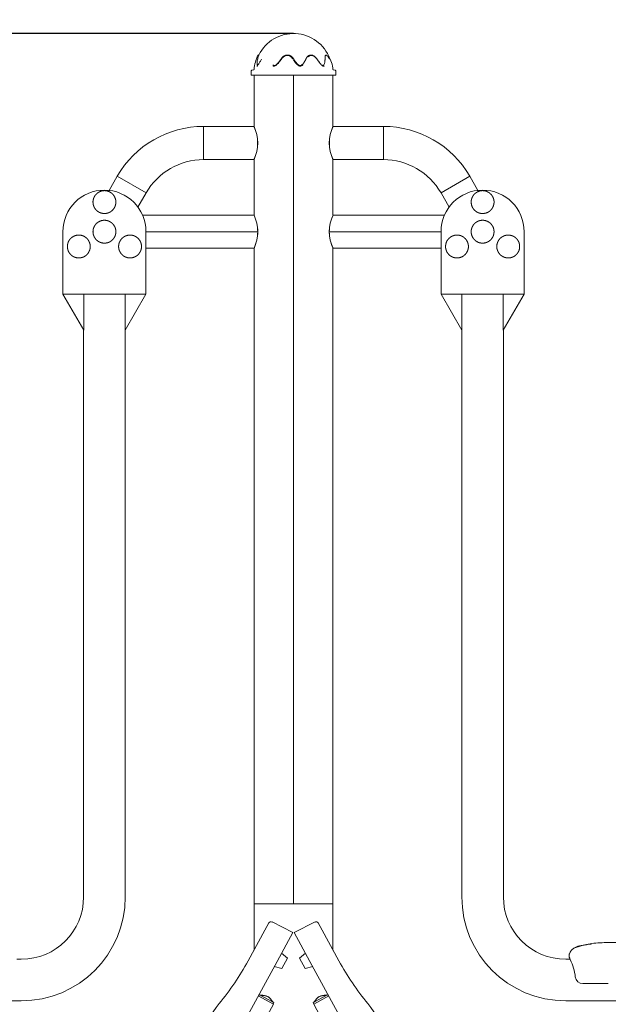
# Model space of a CAD drawing. Units: millimetres. Extents: x 0 to 6126, y -350 to 7176.
# Drawn here: x 1639 to 2488, y 5014 to 6435 of the extents above; entities that cross this region are included whole.
import ezdxf
from ezdxf import colors
from ezdxf.entities.mleader import LeaderData, LeaderLine
from ezdxf.enums import TextEntityAlignment as Align
from ezdxf.math import Vec2, Vec3

# ---------------------------------------------------------------- set-up
doc = ezdxf.new("R2010")
doc.units = ezdxf.units.MM
doc.header["$LTSCALE"] = 25
for name, color, linetype in [('Default', 7, 'Continuous'), ('FS-006-2015-2_AS', 7, 'Continuous'), ('Predeterminado', 7, 'Continuous'), ('TRM_SRF', 7, 'Continuous')]:
    doc.layers.add(name, color=color, linetype=linetype)
doc.styles.add('SEACAD_Arial', font='arial.ttf')
doc.dimstyles.new('UNE', dxfattribs={"dimtxt": 60, "dimasz": 60, "dimexe": 30, "dimexo": 0, "dimgap": 15, "dimtad": 1, "dimdec": 0, "dimtxsty": 'SEACAD_Arial', "dimblk1": '_SE_FILLED', "dimblk2": '_SE_FILLED', "dimsah": 1, "dimcen": 30, "dimadec": 1, "dimazin": 0, "dimtfac": 0.7, "dimtdec": 3, "dimtmove": 0, "dimatfit": 3, "dimfxl": 0, "dimarcsym": 0})

# ---------------------------------------------------------------- blocks, each defined once
blk = doc.blocks.new('SE1')
at = {"layer": 'FS-006-2015-2_AS', "color": 7, "linetype": 'Continuous', "lineweight": 18}
for p, q in [((1976.9, 6355.4), (1976.9, 6281.4)), ((1976.9, 6355.4), (1976.9, 6281.4)), ((2033.9, 5159.4), (2033.9, 6355.4)), ((2033.9, 6355.4), (2033.9, 5159.4)), ((2090.9, 6281.4), (2090.9, 6355.4)), ((2090.9, 6281.4), (2090.9, 6355.4)), ((1976.9, 6281.4), (1904.1, 6281.4)), ((1904.1, 6281.4), (1904.1, 6233.4)), ((1904.1, 6233.4), (1904.1, 6281.4)), ((1904.1, 6281.4), (1976.9, 6281.4)), ((1976.9, 6281.4), (1904.1, 6281.4)), ((2163.7, 6281.4), (2090.9, 6281.4)), ((2090.9, 6281.4), (2163.7, 6281.4)), ((2163.7, 6281.4), (2090.9, 6281.4)), ((2163.7, 6281.4), (2163.7, 6233.4)), ((2163.7, 6233.4), (2163.7, 6281.4)), ((1904.1, 6233.4), (1976.9, 6233.4)), ((1976.9, 6233.4), (1904.1, 6233.4)), ((1904.1, 6233.4), (1976.9, 6233.4)), ((1976.9, 6233.4), (1976.9, 6153.4)), ((1976.9, 6233.4), (1976.9, 6153.4)), ((2090.9, 6153.4), (2090.9, 6233.4)), ((2090.9, 6233.4), (2163.7, 6233.4)), ((2090.9, 6153.4), (2090.9, 6233.4)), ((2163.7, 6233.4), (2090.9, 6233.4)), ((2090.9, 6233.4), (2163.7, 6233.4)), ((1779.4, 6209.4), (1767.6, 6189)), ((1767.6, 6189), (1779.4, 6209.4)), ((1779.4, 6209.4), (1767.6, 6189)), ((1779.4, 6209.4), (1821, 6185.4)), ((1821, 6185.4), (1779.4, 6209.4)), ((2288.4, 6209.4), (2246.9, 6185.4)), ((2246.9, 6185.4), (2288.4, 6209.4)), ((2300.2, 6189), (2288.4, 6209.4)), ((2288.4, 6209.4), (2300.2, 6189)), ((2300.2, 6189), (2288.4, 6209.4)), ((1809.2, 6165), (1821, 6185.4)), ((1821, 6185.4), (1809.2, 6165)), ((1809.2, 6165), (1821, 6185.4)), ((2246.9, 6185.4), (2258.6, 6165)), ((2258.6, 6165), (2246.9, 6185.4)), ((2246.9, 6185.4), (2258.6, 6165)), ((1976.9, 6153.4), (1816, 6153.4)), ((1976.9, 6153.4), (1816, 6153.4)), ((2251.8, 6153.4), (2090.9, 6153.4)), ((2251.8, 6153.4), (2090.9, 6153.4)), ((1700.9, 6039.4), (1700.9, 6129.4)), ((1982.2, 6129.4), (1820.9, 6129.4)), ((1820.9, 6129.4), (1982.2, 6129.4)), ((1820.9, 6129.4), (1820.9, 6039.4)), ((2246.9, 6129.4), (2085.6, 6129.4)), ((2085.6, 6129.4), (2246.9, 6129.4)), ((2246.9, 6039.4), (2246.9, 6129.4)), ((2366.9, 6039.4), (2366.9, 6129.4)), ((1820.9, 6105.4), (1976.9, 6105.4)), ((1820.9, 6105.4), (1976.9, 6105.4)), ((1976.9, 6105.4), (1976.9, 5159.4)), ((1976.9, 6105.4), (1976.9, 5159.4)), ((2090.9, 5159.4), (2090.9, 6105.4)), ((2090.9, 6105.4), (2246.9, 6105.4)), ((2090.9, 5159.4), (2090.9, 6105.4)), ((2090.9, 6105.4), (2246.9, 6105.4)), ((1731.1, 5987.2), (1700.9, 6039.4)), ((1820.9, 6039.4), (1700.9, 6039.4)), ((1731.1, 5987.2), (1731.1, 6039.4)), ((1820.9, 6039.4), (1790.8, 5987.2)), ((1790.8, 6039.4), (1790.8, 5987.2)), ((2366.9, 6039.4), (2246.9, 6039.4)), ((2246.9, 6039.4), (2277.1, 5987.2)), ((2277.1, 5987.2), (2277.1, 6039.4)), ((2336.8, 6039.4), (2336.8, 5987.2)), ((2366.9, 6039.4), (2336.8, 5987.2)), ((1730.9, 5987.4), (1730.9, 5169.4)), ((1790.9, 5169.4), (1790.9, 5987.4)), ((2276.9, 5987.4), (2276.9, 5169.4)), ((2336.9, 5169.4), (2336.9, 5987.4)), ((1976.9, 5159.4), (2090.9, 5159.4)), ((2090.9, 5159.4), (1976.9, 5159.4)), ((2033.9, 5159.4), (1976.9, 5159.4)), ((1976.9, 5159.4), (2033.9, 5159.4)), ((1976.9, 5092.6), (1976.9, 5159.4)), ((1976.9, 5159.4), (2090.9, 5159.4)), ((1976.9, 5159.4), (1976.9, 5092.6)), ((1976.9, 5159.4), (2090.9, 5159.4)), ((1976.9, 5092.6), (1976.9, 5159.4)), ((1976.9, 5159.4), (1976.9, 5092.6)), ((1978.9, 5159.4), (1981.3, 5159.4)), ((2033.9, 5159.4), (1979.9, 5159.4)), ((2033.9, 5159.4), (2090.9, 5159.4)), ((2090.9, 5159.4), (2033.9, 5159.4)), ((2090.9, 5159.4), (2090.9, 5092.6)), ((2090.9, 5092.6), (2090.9, 5159.4)), ((2090.9, 5159.4), (2090.9, 5092.6)), ((2090.9, 5092.6), (2090.9, 5159.4)), ((1640.9, 5079.4), (1634.6, 5079.4)), ((2433.2, 5079.4), (2426.9, 5079.4)), ((1273.6, 5019.4), (1640.9, 5019.4)), ((2004.9, 5014.4), (1982.9, 5026.4)), ((1982.9, 5026.4), (2004.9, 5014.4)), ((2004.9, 5014.4), (1982.9, 5026.4)), ((2063, 5014.4), (2084.9, 5026.4)), ((2084.9, 5026.4), (2063, 5014.4)), ((2063, 5014.4), (2084.9, 5026.4)), ((2426.9, 5019.4), (2794.2, 5019.4)), ((1903.9, 4829.1), (2004.9, 5014.4)), ((2004.9, 5014.4), (1903.9, 4829.1)), ((2164, 4829.1), (2063, 5014.4)), ((2063, 5014.4), (2164, 4829.1))]:
    blk.add_line(p, q, dxfattribs=at)
for centre, radius, start, end in [((1904.1, 6137.4), 144, 90, 150), ((1904.1, 6137.4), 144, 90, 150), ((1904.1, 6137.4), 144, 90, 150), ((1925.3, 6257.4), 56.9, 335.0415, 24.9585), ((1924.8, 6257.4), 57.3, 335.2544, 24.7456), ((1924.8, 6257.4), 57.3, 335.2549, 24.7451), ((2142.5, 6257.4), 56.9, 155.0415, 204.9585), ((2142.9, 6257.4), 57.3, 155.2398, 204.7602), ((2142.9, 6257.4), 57.2, 155.2137, 204.7863), ((2163.7, 6137.4), 144, 30, 90), ((2163.7, 6137.4), 144, 30, 90), ((2163.7, 6137.4), 144, 30, 90), ((1904.1, 6137.4), 96, 90, 150), ((1904.1, 6137.4), 96, 90, 150), ((1904.1, 6137.4), 96, 90, 150), ((2163.7, 6137.4), 96, 30, 90), ((2163.7, 6137.4), 96, 30, 90), ((2163.7, 6137.4), 96, 30, 90), ((1760.9, 6129.4), 60, 0, 180), ((2306.9, 6129.4), 60, 0, 180), ((1925.3, 6129.4), 56.9, 335.0595, 24.9405), ((1920.7, 6128.4), 61.6, 0.9334, 23.9638), ((1920.9, 6128.4), 61.3, 0.8889, 24.0131), ((2142.5, 6129.4), 56.9, 155.0595, 204.9405), ((2146.7, 6128.5), 61.1, 155.9429, 179.1551), ((2147.2, 6128.4), 61.6, 156.0362, 179.0666), ((1920.7, 6130.4), 61.6, 336.0362, 359.0666), ((1920.9, 6130.3), 61.3, 335.9869, 359.1111), ((2146.7, 6130.3), 61.1, 180.8449, 204.0571), ((2147.2, 6130.4), 61.6, 180.9334, 203.9638), ((1640.9, 5169.4), 90, 270, 0), ((1640.9, 5169.4), 150, 270, 0), ((2426.9, 5169.4), 150, 180, 270), ((2426.9, 5169.4), 90, 180, 270)]:
    blk.add_arc(centre, radius, start, end, dxfattribs=at)
at = {"layer": 'TRM_SRF', "color": 7, "linetype": 'Continuous', "lineweight": 18}
for p, q in [((2034.8, 6377.4), (2033.9, 6378.7)), ((1972.9, 6361.5), (1972.9, 6355.4)), ((1972.9, 6355.4), (2094.9, 6355.4)), ((1976.2, 6362.8), (1973.8, 6362.5)), ((2094, 6362.5), (2091.6, 6362.8)), ((2094.9, 6355.4), (2094.9, 6361.5)), ((1977.7, 5094.1), (1998.3, 5131.9)), ((2002.9, 5133.2), (2032.9, 5118.1)), ((2034.9, 5118.1), (2065, 5133.2)), ((2069.5, 5131.9), (2090.1, 5094.1)), ((2010.2, 5076.4), (2032.9, 5118.1)), ((2034.9, 5118.1), (2057.6, 5076.4)), ((1968.4, 5077), (1977.7, 5094.1)), ((2025.1, 5080.8), (2016.7, 5088.3)), ((2051.2, 5088.3), (2042.7, 5080.8)), ((2090.1, 5094.1), (2099.4, 5077)), ((2438.7, 5095.5), (2444.6, 5098.2)), ((1892.9, 4861.3), (2010.2, 5076.4)), ((2017, 5065.9), (2025.1, 5080.8)), ((2042.7, 5080.8), (2050.8, 5065.9)), ((2057.6, 5076.4), (2174.9, 4861.3)), ((2006.1, 5068.9), (2017, 5065.9)), ((2050.8, 5065.9), (2061.7, 5068.9)), ((2451.8, 5044.4), (2461.3, 5044.4)), ((2461.3, 5044.4), (2488.4, 5044.4)), ((1983.4, 5026.1), (1984.5, 5028.3)), ((1984.5, 5028.3), (1987.6, 5026.6)), ((1989.3, 5027.5), (1987.1, 5027.5)), ((2002.5, 5018.5), (1987.6, 5026.6)), ((1987.7, 5026.7), (1987.7, 5026.6)), ((1989.2, 5027.5), (1989.3, 5027.5)), ((2003.6, 5018.5), (2002.4, 5020.3)), ((2002.4, 5020.3), (2002.4, 5020.3)), ((2002.5, 5018.6), (2002.5, 5018.5)), ((2002.5, 5018.5), (2005.6, 5016.8)), ((2004, 5017.9), (2004, 5017.9)), ((2005.6, 5016.8), (2004.4, 5014.6)), ((2062.2, 5016.8), (2065.3, 5018.5)), ((2063.4, 5014.6), (2062.2, 5016.8)), ((2065.5, 5020.3), (2064.3, 5018.5)), ((2080.2, 5026.6), (2065.3, 5018.5)), ((2065.3, 5018.6), (2065.3, 5018.5)), ((2065.4, 5020.3), (2065.5, 5020.3)), ((2080.7, 5027.5), (2078.6, 5027.5)), ((2078.6, 5027.5), (2078.6, 5027.5)), ((2080.1, 5026.7), (2080.2, 5026.6)), ((2080.2, 5026.6), (2083.3, 5028.3)), ((2081.5, 5027.5), (2081.5, 5027.5)), ((2083.3, 5028.3), (2084.5, 5026.1))]:
    blk.add_line(p, q, dxfattribs=at)
for centre, radius, start, end in [((2033.9, 6359.4), 56, 20.5436, 153.491), ((2033.9, 6359.4), 57, 154.4954, 175.6563), ((2060.8, 6358.9), 81.1, 161.7026, 165.8905), ((1983.4, 6383.5), 1, 62.9848, 154.9872), ((2039.7, 6356.4), 51.9, 13.4949, 25.3472), ((2033.9, 6359.4), 57, 4.3437, 9.0397), ((1973.9, 6361.5), 1, 96.9403, 180), ((1976.1, 6363.8), 1, 276.9403, 355.6563), ((2091.7, 6363.8), 1, 184.3437, 263.0597), ((2093.9, 6361.5), 1, 0, 83.0597), ((2001.3, 5130), 3.5, 63.4012, 148.5848), ((2066.5, 5130), 3.5, 31.4152, 116.5988), ((2477, 4992.3), 110, 97.328, 110.3396), ((2484.4, 4941.7), 161.4, 97.0831, 104.3217), ((2489.2, 4885.7), 217.8, 90.2714, 96.5005), ((1629, 5262), 386.5, 320.3485, 331.3962), ((2438.8, 5262), 386.5, 208.6038, 219.6515), ((2437.2, 5084.9), 5.52, 159.8292, 185.7118), ((2369.2, 5046.4), 71.9, 5.8972, 26.8562), ((2451.5, 5055.2), 10.8, 186.018, 272.0959), ((1986.8, 5030.5), 3.01, 241.7576, 275.5498), ((1987.8, 5004.8), 22.7, 66.6596, 91.6618), ((1990.7, 5012.2), 14.7, 65.5154, 101.6182), ((1987.8, 5004.8), 22.7, 66.6596, 74.8631), ((1988.8, 5013.3), 14.7, 21.1843, 57.2871), ((1984.1, 5006.8), 22.7, 31.1407, 56.1429), ((1984.1, 5006.8), 22.7, 48.44, 56.1429), ((2006.2, 5019.9), 3.01, 224.133, 241.0449), ((2061.6, 5019.9), 3.02, 298.6995, 332.296), ((2061.6, 5019.9), 3.01, 298.9551, 332.7473), ((2083.7, 5006.8), 22.7, 123.8571, 148.8593), ((2079, 5013.3), 14.7, 122.7129, 158.8157), ((2083.7, 5006.8), 22.7, 123.8571, 132.0607), ((2080, 5004.8), 22.7, 88.3382, 113.3404), ((2077.2, 5012.2), 14.7, 78.3818, 114.4846), ((2080, 5004.8), 22.7, 105.6376, 113.3404), ((2081, 5030.5), 3.01, 281.3306, 298.2424), ((2043, 4919), 151.1, 140.3633, 162.4392), ((2024.8, 4919), 151.1, 17.5608, 39.6367)]:
    blk.add_arc(centre, radius, start, end, dxfattribs=at)
for points, degree, knots in [([(2033.9, 6378.7), (2033.8, 6378.9), (2033.4, 6379.5), (2032.9, 6380.2), (2032.2, 6381), (2031.6, 6381.7), (2030.9, 6382.3), (2030.1, 6382.8), (2029.3, 6383.3), (2028.5, 6383.7), (2027.6, 6384.1), (2026.6, 6384.3), (2025.5, 6384.4), (2024.3, 6384.4), (2023, 6384.1), (2021.8, 6383.7), (2020.6, 6383.1), (2019.6, 6382.5), (2018.7, 6381.8), (2018, 6381.2), (2017.4, 6380.6), (2016.9, 6380), (2016.5, 6379.5), (2016.2, 6379.1), (2016, 6378.8), (2015.9, 6378.7)], 3, [0, 0, 0, 0, 0.038488, 0.086775, 0.135381, 0.181104, 0.222006, 0.26494, 0.309287, 0.352529, 0.393113, 0.436822, 0.485514, 0.540593, 0.596373, 0.653257, 0.710136, 0.763964, 0.812138, 0.854342, 0.892401, 0.926706, 0.95752, 0.985216, 1, 1, 1, 1]), ([(2016.4, 6378.6), (2016.4, 6378.7), (2016.6, 6378.9), (2016.9, 6379.3), (2017.4, 6379.8), (2017.8, 6380.4), (2018.4, 6381), (2019.1, 6381.6), (2019.9, 6382.2), (2020.8, 6382.8), (2021.9, 6383.3), (2023, 6383.7), (2024.1, 6383.9), (2025.2, 6384), (2026.2, 6383.8), (2027.1, 6383.6), (2027.9, 6383.3), (2028.7, 6383), (2029.4, 6382.5), (2030.1, 6382), (2030.8, 6381.4), (2031.4, 6380.8), (2032, 6380), (2032.6, 6379.3), (2032.9, 6378.8), (2033, 6378.6)], 3, [0, 0, 0, 0, 0.014784, 0.04248, 0.073294, 0.107599, 0.145658, 0.187862, 0.236036, 0.289864, 0.346743, 0.403627, 0.459407, 0.514486, 0.563178, 0.606887, 0.647471, 0.690713, 0.73506, 0.777995, 0.818896, 0.864619, 0.913225, 0.961512, 1, 1, 1, 1]), ([(2067.7, 6378.7), (2067.6, 6378.8), (2067.4, 6379.1), (2067.1, 6379.5), (2066.9, 6379.8), (2066.6, 6380.2), (2066.2, 6380.5), (2065.9, 6380.9), (2065.6, 6381.2), (2065.3, 6381.5), (2064.9, 6381.8), (2064.6, 6382.1), (2064.2, 6382.4), (2063.9, 6382.6), (2063.5, 6382.9), (2063.1, 6383.1), (2062.4, 6383.6), (2061.3, 6384.1), (2059.8, 6384.4), (2058.2, 6384.4), (2056.7, 6384.1), (2055.4, 6383.3), (2054.4, 6382.5), (2053.8, 6381.8), (2053.3, 6381.2), (2052.9, 6380.6), (2052.6, 6380), (2052.2, 6379.4), (2052, 6378.9), (2051.9, 6378.7)], 3, [0, 0, 0, 0, 0.020548, 0.041115, 0.061692, 0.08227, 0.102842, 0.123409, 0.143973, 0.164543, 0.185123, 0.205701, 0.226269, 0.246841, 0.267423, 0.28801, 0.308578, 0.384217, 0.459854, 0.535473, 0.616976, 0.69851, 0.780062, 0.816725, 0.853383, 0.890038, 0.926683, 0.963349, 1, 1, 1, 1]), ([(2055.2, 6381.9), (2055.3, 6382), (2055.7, 6382.3), (2056.3, 6382.9), (2057.2, 6383.4), (2058.1, 6383.7), (2059, 6383.9), (2059.9, 6383.9), (2060.7, 6383.9), (2061.3, 6383.7), (2062, 6383.5), (2062.6, 6383.2), (2063.2, 6382.9), (2063.8, 6382.6), (2064.3, 6382.2), (2064.9, 6381.7), (2065.4, 6381.2), (2066, 6380.6), (2066.7, 6380), (2067.2, 6379.3), (2067.6, 6378.8), (2067.7, 6378.6)], 3, [0.2123757, 0.2123757, 0.2123757, 0.2123757, 0.2398621, 0.294345, 0.3551911, 0.4149087, 0.4679385, 0.5151378, 0.5572802, 0.5950556, 0.6290223, 0.661264, 0.6950881, 0.7293449, 0.7628346, 0.79519, 0.8312511, 0.8721552, 0.9163521, 0.9620562, 1, 1, 1, 1]), ([(2085.7, 6378.7), (2085.6, 6378.8), (2085.5, 6379.1), (2085.3, 6379.4), (2085.2, 6379.8), (2085, 6380.1), (2084.8, 6380.4), (2084.6, 6380.7), (2084.4, 6381), (2084.3, 6381.3), (2084.1, 6381.6), (2083.9, 6381.9), (2083.7, 6382.2), (2083.5, 6382.5), (2083.3, 6382.7), (2083.1, 6382.9), (2082.9, 6383.2), (2082.4, 6383.7), (2081.6, 6384.3), (2080.8, 6384.5), (2080.2, 6384), (2079.8, 6383.3), (2079.6, 6382.5), (2079.5, 6381.8), (2079.5, 6381.2), (2079.5, 6380.6), (2079.4, 6380), (2079.4, 6379.4), (2079.4, 6378.9), (2079.4, 6378.7)], 3, [0, 0, 0, 0, 0.019338, 0.038694, 0.058061, 0.077431, 0.096799, 0.116159, 0.135515, 0.154872, 0.174234, 0.193606, 0.212977, 0.232333, 0.25168, 0.271042, 0.290426, 0.309813, 0.423345, 0.536769, 0.618473, 0.700206, 0.781964, 0.818294, 0.854637, 0.890995, 0.927351, 0.963694, 1, 1, 1, 1]), ([(1980.7, 6368.5), (1980.8, 6368.4), (1981.1, 6368.3), (1981.9, 6368.8), (1983, 6370.4), (1984.2, 6372.4), (1985.4, 6374.4), (1986.6, 6376.5), (1987.4, 6377.9), (1987.9, 6378.6)], 3, [0.4695473, 0.4695473, 0.4695473, 0.4695473, 0.5003259, 0.5691384, 0.665404, 0.7492798, 0.8326226, 0.9163608, 1, 1, 1, 1]), ([(1981.6, 6369.6), (1981.5, 6369.8), (1981.3, 6370.6), (1981.2, 6372), (1981.3, 6373.9), (1981.6, 6376.2), (1982, 6377.9), (1982.2, 6378.7)], 3, [0.5622603, 0.5622603, 0.5622603, 0.5622603, 0.6169593, 0.6982232, 0.7795336, 0.8897624, 1, 1, 1, 1]), ([(2004.2, 6368.8), (2004.3, 6368.7), (2004.8, 6368.5), (2005.9, 6368.2), (2007.5, 6368.7), (2008.9, 6369.6), (2010.3, 6370.9), (2011.8, 6372.5), (2013.6, 6374.7), (2015.1, 6376.8), (2016.1, 6378.2), (2016.4, 6378.6)], 3, [0.43663, 0.43663, 0.43663, 0.43663, 0.4558637, 0.5008598, 0.5643795, 0.6216202, 0.6776499, 0.7473863, 0.8372372, 0.9535131, 1, 1, 1, 1]), ([(2015.9, 6378.7), (2015.6, 6378.3), (2015, 6377.4), (2014.1, 6376.2), (2013.1, 6374.9), (2012, 6373.5), (2010.7, 6371.9), (2009.2, 6370.5), (2007.8, 6369.5), (2006.3, 6369), (2005.1, 6369.4), (2004.5, 6369.9), (2004.3, 6370)], 3, [0, 0, 0, 0, 0.0556169, 0.1112249, 0.1668369, 0.2224478, 0.3044053, 0.3863178, 0.443676, 0.500735, 0.5582431, 0.5935507, 0.5935507, 0.5935507, 0.5935507]), ([(2033.9, 6377.2), (2035.2, 6375.3), (2036.5, 6373.3), (2039, 6370.7), (2039.9, 6369.8), (2041.5, 6368.9), (2042.1, 6368.6), (2043.3, 6368.3), (2044, 6368.3), (2045.2, 6368.6), (2045.8, 6368.8), (2046.8, 6369.5), (2047.2, 6369.8), (2047.7, 6370.3), (2047.7, 6370.3), (2047.7, 6370.3)], 3, [0, 0, 0, 0, 0.25, 0.25, 0.375, 0.375, 0.4375, 0.4375, 0.5, 0.5, 0.5625, 0.5625, 0.625, 0.625, 0.6281909, 0.6281909, 0.6281909, 0.6281909]), ([(2051.9, 6378.7), (2051.7, 6378.3), (2051.3, 6377.5), (2050.7, 6376.3), (2050, 6375.1), (2049.1, 6373.7), (2048.1, 6372.2), (2046.8, 6370.7), (2045.4, 6369.6), (2043.9, 6369.1), (2042.3, 6369.3), (2040.8, 6370.1), (2039.4, 6371.4), (2037.8, 6373.1), (2036.3, 6375.1), (2035.3, 6376.6), (2034.8, 6377.4)], 3, [0, 0, 0, 0, 0.056507, 0.113007, 0.16951, 0.226012, 0.310792, 0.395544, 0.45707, 0.518375, 0.574878, 0.63159, 0.710329, 0.78913, 0.894561, 1, 1, 1, 1]), ([(2079.4, 6378.7), (2079.4, 6378.3), (2079.4, 6377.4), (2079.3, 6376.2), (2079.2, 6375), (2078.9, 6373.5), (2078.5, 6372), (2077.9, 6370.5), (2077.2, 6369.5), (2076.2, 6369), (2075.1, 6369.5), (2073.9, 6370.5), (2072.6, 6371.9), (2071.1, 6373.9), (2069.5, 6376.2), (2068.3, 6377.9), (2067.7, 6378.7)], 3, [0, 0, 0, 0, 0.055099, 0.110198, 0.165297, 0.220394, 0.302052, 0.383682, 0.441657, 0.499419, 0.556789, 0.614379, 0.696251, 0.778173, 0.889081, 1, 1, 1, 1]), ([(2067.7, 6378.6), (2067.8, 6378.5), (2067.9, 6378.4), (2068.1, 6378.1), (2068.3, 6377.7), (2068.6, 6377.3), (2069, 6376.9), (2069.3, 6376.4), (2069.7, 6375.8), (2070.2, 6375.2), (2070.7, 6374.5), (2071.2, 6373.7), (2071.8, 6372.9), (2072.4, 6372.2), (2072.9, 6371.6), (2073.3, 6371), (2073.8, 6370.5), (2074.2, 6370), (2074.6, 6369.6), (2075, 6369.3), (2075.4, 6369), (2075.8, 6368.7), (2076.2, 6368.5), (2076.6, 6368.4), (2077.1, 6368.3), (2077.6, 6368.4), (2077.9, 6368.6), (2078.1, 6368.7), (2078.2, 6368.8)], 3, [0, 0, 0, 0, 0.0051393, 0.0191341, 0.034174, 0.0506123, 0.0688167, 0.0891617, 0.1120123, 0.1377323, 0.1667446, 0.1994185, 0.2329378, 0.2642601, 0.292767, 0.3189462, 0.3428343, 0.3641831, 0.383787, 0.4030193, 0.4226603, 0.442689, 0.4624497, 0.481201, 0.5017288, 0.5247927, 0.5508348, 0.5625, 0.5625, 0.5625, 0.5625]), ([(1746.6, 6163.9), (1745.8, 6165.3), (1745.3, 6166.8), (1744.8, 6168.3), (1744.6, 6170), (1744.3, 6171.6), (1744.4, 6173.2), (1744.6, 6174.8), (1745, 6176.4), (1745.4, 6178), (1746.1, 6179.4), (1746.8, 6180.9), (1747.8, 6182.2), (1748.8, 6183.4), (1750, 6184.5), (1751.3, 6185.6), (1752.7, 6186.4), (1754.1, 6187.2), (1755.6, 6187.7), (1757.1, 6188.3), (1758.8, 6188.5), (1760.4, 6188.7), (1762, 6188.6), (1763.6, 6188.5), (1765.2, 6188.1), (1766.8, 6187.6), (1768.2, 6186.9), (1769.7, 6186.2), (1771, 6185.2), (1772.2, 6184.2), (1773.3, 6183), (1774.4, 6181.8), (1775.2, 6180.4)], 2, [0, 0, 0, 0.0625, 0.0625, 0.125, 0.125, 0.1875, 0.1875, 0.25, 0.25, 0.3125, 0.3125, 0.375, 0.375, 0.4375, 0.4375, 0.5, 0.5, 0.5625, 0.5625, 0.625, 0.625, 0.6875, 0.6875, 0.75, 0.75, 0.8125, 0.8125, 0.875, 0.875, 0.9375, 0.9375, 1, 1, 1]), ([(2292.6, 6163.9), (2291.8, 6165.3), (2291.3, 6166.8), (2290.8, 6168.3), (2290.6, 6170), (2290.3, 6171.6), (2290.4, 6173.2), (2290.6, 6174.8), (2291, 6176.4), (2291.4, 6178), (2292.1, 6179.4), (2292.8, 6180.9), (2293.8, 6182.2), (2294.8, 6183.4), (2296, 6184.5), (2297.3, 6185.6), (2298.7, 6186.4), (2300.1, 6187.2), (2301.6, 6187.7), (2303.1, 6188.3), (2304.8, 6188.5), (2306.4, 6188.7), (2308, 6188.6), (2309.6, 6188.5), (2311.2, 6188.1), (2312.8, 6187.6), (2314.2, 6186.9), (2315.7, 6186.2), (2317, 6185.2), (2318.2, 6184.2), (2319.3, 6183), (2320.4, 6181.8), (2321.2, 6180.4)], 2, [0, 0, 0, 0.0625, 0.0625, 0.125, 0.125, 0.1875, 0.1875, 0.25, 0.25, 0.3125, 0.3125, 0.375, 0.375, 0.4375, 0.4375, 0.5, 0.5, 0.5625, 0.5625, 0.625, 0.625, 0.6875, 0.6875, 0.75, 0.75, 0.8125, 0.8125, 0.875, 0.875, 0.9375, 0.9375, 1, 1, 1]), ([(1775.2, 6180.4), (1776, 6179), (1776.5, 6177.4), (1777.1, 6175.9), (1777.3, 6174.3), (1777.5, 6172.7), (1777.4, 6171), (1777.3, 6169.4), (1776.8, 6167.8), (1776.4, 6166.3), (1775.7, 6164.8), (1775, 6163.4), (1774, 6162.1), (1773, 6160.8), (1771.8, 6159.7), (1770.6, 6158.6), (1769.2, 6157.8), (1767.8, 6157), (1766.2, 6156.5), (1764.7, 6156), (1763.1, 6155.8), (1761.5, 6155.5), (1759.8, 6155.6), (1758.2, 6155.8), (1756.6, 6156.2), (1755.1, 6156.6), (1753.6, 6157.3), (1752.2, 6158), (1750.9, 6159), (1749.6, 6160), (1748.5, 6161.2), (1747.4, 6162.5), (1746.6, 6163.9)], 2, [0, 0, 0, 0.0625, 0.0625, 0.125, 0.125, 0.1875, 0.1875, 0.25, 0.25, 0.3125, 0.3125, 0.375, 0.375, 0.4375, 0.4375, 0.5, 0.5, 0.5625, 0.5625, 0.625, 0.625, 0.6875, 0.6875, 0.75, 0.75, 0.8125, 0.8125, 0.875, 0.875, 0.9375, 0.9375, 1, 1, 1]), ([(2321.2, 6180.4), (2322, 6179), (2322.5, 6177.4), (2323.1, 6175.9), (2323.3, 6174.3), (2323.5, 6172.7), (2323.4, 6171), (2323.3, 6169.4), (2322.8, 6167.8), (2322.4, 6166.3), (2321.7, 6164.8), (2321, 6163.4), (2320, 6162.1), (2319, 6160.8), (2317.8, 6159.7), (2316.6, 6158.6), (2315.2, 6157.8), (2313.8, 6157), (2312.2, 6156.5), (2310.7, 6156), (2309.1, 6155.8), (2307.5, 6155.5), (2305.8, 6155.6), (2304.2, 6155.8), (2302.6, 6156.2), (2301.1, 6156.6), (2299.6, 6157.3), (2298.2, 6158), (2296.9, 6159), (2295.6, 6160), (2294.5, 6161.2), (2293.4, 6162.5), (2292.6, 6163.9)], 2, [0, 0, 0, 0.0625, 0.0625, 0.125, 0.125, 0.1875, 0.1875, 0.25, 0.25, 0.3125, 0.3125, 0.375, 0.375, 0.4375, 0.4375, 0.5, 0.5, 0.5625, 0.5625, 0.625, 0.625, 0.6875, 0.6875, 0.75, 0.75, 0.8125, 0.8125, 0.875, 0.875, 0.9375, 0.9375, 1, 1, 1]), ([(1760.9, 6112.9), (1759.3, 6112.9), (1757.7, 6113.2), (1756.1, 6113.5), (1754.6, 6114.1), (1753.1, 6114.8), (1751.7, 6115.7), (1750.4, 6116.6), (1749.2, 6117.7), (1748.1, 6118.9), (1747.2, 6120.2), (1746.3, 6121.6), (1745.7, 6123.1), (1745, 6124.6), (1744.7, 6126.2), (1744.4, 6127.8), (1744.4, 6129.4), (1744.4, 6131), (1744.7, 6132.6), (1745, 6134.2), (1745.7, 6135.7), (1746.3, 6137.2), (1747.2, 6138.6), (1748.1, 6139.9), (1749.2, 6141.1), (1750.4, 6142.2), (1751.7, 6143.1), (1753.1, 6144), (1754.6, 6144.6), (1756.1, 6145.3), (1757.7, 6145.6), (1759.3, 6145.9), (1760.9, 6145.9)], 2, [0, 0, 0, 0.0625, 0.0625, 0.125, 0.125, 0.1875, 0.1875, 0.25, 0.25, 0.3125, 0.3125, 0.375, 0.375, 0.4375, 0.4375, 0.5, 0.5, 0.5625, 0.5625, 0.625, 0.625, 0.6875, 0.6875, 0.75, 0.75, 0.8125, 0.8125, 0.875, 0.875, 0.9375, 0.9375, 1, 1, 1]), ([(1760.9, 6145.9), (1762.5, 6145.9), (1764.1, 6145.6), (1765.7, 6145.3), (1767.2, 6144.6), (1768.7, 6144), (1770.1, 6143.1), (1771.4, 6142.2), (1772.6, 6141.1), (1773.7, 6139.9), (1774.6, 6138.6), (1775.5, 6137.2), (1776.2, 6135.7), (1776.8, 6134.2), (1777.1, 6132.6), (1777.4, 6131), (1777.4, 6129.4), (1777.4, 6127.8), (1777.1, 6126.2), (1776.8, 6124.6), (1776.2, 6123.1), (1775.5, 6121.6), (1774.6, 6120.2), (1773.7, 6118.9), (1772.6, 6117.7), (1771.4, 6116.6), (1770.1, 6115.7), (1768.7, 6114.8), (1767.2, 6114.1), (1765.7, 6113.5), (1764.1, 6113.2), (1762.5, 6112.9), (1760.9, 6112.9)], 2, [0, 0, 0, 0.0625, 0.0625, 0.125, 0.125, 0.1875, 0.1875, 0.25, 0.25, 0.3125, 0.3125, 0.375, 0.375, 0.4375, 0.4375, 0.5, 0.5, 0.5625, 0.5625, 0.625, 0.625, 0.6875, 0.6875, 0.75, 0.75, 0.8125, 0.8125, 0.875, 0.875, 0.9375, 0.9375, 1, 1, 1]), ([(2306.9, 6112.9), (2305.3, 6112.9), (2303.7, 6113.2), (2302.1, 6113.5), (2300.6, 6114.1), (2299.1, 6114.8), (2297.7, 6115.7), (2296.4, 6116.6), (2295.2, 6117.7), (2294.1, 6118.9), (2293.2, 6120.2), (2292.3, 6121.6), (2291.7, 6123.1), (2291, 6124.6), (2290.7, 6126.2), (2290.4, 6127.8), (2290.4, 6129.4), (2290.4, 6131), (2290.7, 6132.6), (2291, 6134.2), (2291.7, 6135.7), (2292.3, 6137.2), (2293.2, 6138.6), (2294.1, 6139.9), (2295.2, 6141.1), (2296.4, 6142.2), (2297.7, 6143.1), (2299.1, 6144), (2300.6, 6144.6), (2302.1, 6145.3), (2303.7, 6145.6), (2305.3, 6145.9), (2306.9, 6145.9)], 2, [0, 0, 0, 0.0625, 0.0625, 0.125, 0.125, 0.1875, 0.1875, 0.25, 0.25, 0.3125, 0.3125, 0.375, 0.375, 0.4375, 0.4375, 0.5, 0.5, 0.5625, 0.5625, 0.625, 0.625, 0.6875, 0.6875, 0.75, 0.75, 0.8125, 0.8125, 0.875, 0.875, 0.9375, 0.9375, 1, 1, 1]), ([(2306.9, 6145.9), (2308.5, 6145.9), (2310.1, 6145.6), (2311.7, 6145.3), (2313.2, 6144.6), (2314.7, 6144), (2316.1, 6143.1), (2317.4, 6142.2), (2318.6, 6141.1), (2319.7, 6139.9), (2320.6, 6138.6), (2321.5, 6137.2), (2322.2, 6135.7), (2322.8, 6134.2), (2323.1, 6132.6), (2323.4, 6131), (2323.4, 6129.4), (2323.4, 6127.8), (2323.1, 6126.2), (2322.8, 6124.6), (2322.2, 6123.1), (2321.5, 6121.6), (2320.6, 6120.2), (2319.7, 6118.9), (2318.6, 6117.7), (2317.4, 6116.6), (2316.1, 6115.7), (2314.7, 6114.8), (2313.2, 6114.1), (2311.7, 6113.5), (2310.1, 6113.2), (2308.5, 6112.9), (2306.9, 6112.9)], 2, [0, 0, 0, 0.0625, 0.0625, 0.125, 0.125, 0.1875, 0.1875, 0.25, 0.25, 0.3125, 0.3125, 0.375, 0.375, 0.4375, 0.4375, 0.5, 0.5, 0.5625, 0.5625, 0.625, 0.625, 0.6875, 0.6875, 0.75, 0.75, 0.8125, 0.8125, 0.875, 0.875, 0.9375, 0.9375, 1, 1, 1]), ([(1709.6, 6116.3), (1710.4, 6117.7), (1711.5, 6118.9), (1712.6, 6120.1), (1713.9, 6121.1), (1715.2, 6122.1), (1716.6, 6122.8), (1718.1, 6123.5), (1719.6, 6124), (1721.2, 6124.4), (1722.8, 6124.5), (1724.5, 6124.6), (1726.1, 6124.4), (1727.7, 6124.2), (1729.2, 6123.7), (1730.8, 6123.1), (1732.2, 6122.3), (1733.6, 6121.5), (1734.8, 6120.4), (1736, 6119.4), (1737, 6118.1), (1738, 6116.8), (1738.7, 6115.3), (1739.4, 6113.9), (1739.8, 6112.3), (1740.3, 6110.7), (1740.4, 6109.1), (1740.5, 6107.5), (1740.3, 6105.9), (1740.1, 6104.3), (1739.5, 6102.7), (1739, 6101.2), (1738.2, 6099.8)], 2, [0, 0, 0, 0.0625, 0.0625, 0.125, 0.125, 0.1875, 0.1875, 0.25, 0.25, 0.3125, 0.3125, 0.375, 0.375, 0.4375, 0.4375, 0.5, 0.5, 0.5625, 0.5625, 0.625, 0.625, 0.6875, 0.6875, 0.75, 0.75, 0.8125, 0.8125, 0.875, 0.875, 0.9375, 0.9375, 1, 1, 1]), ([(1797.9, 6091.5), (1796.3, 6091.5), (1794.7, 6091.8), (1793.1, 6092.2), (1791.6, 6092.8), (1790.1, 6093.4), (1788.7, 6094.3), (1787.4, 6095.2), (1786.2, 6096.4), (1785.1, 6097.5), (1784.2, 6098.9), (1783.3, 6100.2), (1782.7, 6101.7), (1782, 6103.2), (1781.7, 6104.8), (1781.4, 6106.4), (1781.4, 6108), (1781.4, 6109.7), (1781.7, 6111.2), (1782, 6112.8), (1782.7, 6114.3), (1783.3, 6115.8), (1784.2, 6117.2), (1785.1, 6118.5), (1786.2, 6119.7), (1787.4, 6120.8), (1788.7, 6121.7), (1790.1, 6122.6), (1791.6, 6123.3), (1793.1, 6123.9), (1794.7, 6124.2), (1796.3, 6124.5), (1797.9, 6124.5)], 2, [0, 0, 0, 0.0625, 0.0625, 0.125, 0.125, 0.1875, 0.1875, 0.25, 0.25, 0.3125, 0.3125, 0.375, 0.375, 0.4375, 0.4375, 0.5, 0.5, 0.5625, 0.5625, 0.625, 0.625, 0.6875, 0.6875, 0.75, 0.75, 0.8125, 0.8125, 0.875, 0.875, 0.9375, 0.9375, 1, 1, 1]), ([(1797.9, 6124.5), (1799.5, 6124.5), (1801.1, 6124.2), (1802.7, 6123.9), (1804.2, 6123.3), (1805.7, 6122.6), (1807.1, 6121.7), (1808.4, 6120.8), (1809.6, 6119.7), (1810.7, 6118.5), (1811.6, 6117.2), (1812.5, 6115.8), (1813.2, 6114.3), (1813.8, 6112.8), (1814.1, 6111.2), (1814.4, 6109.7), (1814.4, 6108), (1814.4, 6106.4), (1814.1, 6104.8), (1813.8, 6103.2), (1813.2, 6101.7), (1812.5, 6100.2), (1811.6, 6098.9), (1810.7, 6097.5), (1809.6, 6096.4), (1808.4, 6095.2), (1807.1, 6094.3), (1805.7, 6093.4), (1804.2, 6092.8), (1802.7, 6092.2), (1801.1, 6091.8), (1799.5, 6091.5), (1797.9, 6091.5)], 2, [0, 0, 0, 0.0625, 0.0625, 0.125, 0.125, 0.1875, 0.1875, 0.25, 0.25, 0.3125, 0.3125, 0.375, 0.375, 0.4375, 0.4375, 0.5, 0.5, 0.5625, 0.5625, 0.625, 0.625, 0.6875, 0.6875, 0.75, 0.75, 0.8125, 0.8125, 0.875, 0.875, 0.9375, 0.9375, 1, 1, 1]), ([(2255.6, 6116.3), (2256.4, 6117.7), (2257.5, 6118.9), (2258.6, 6120.1), (2259.9, 6121.1), (2261.2, 6122.1), (2262.6, 6122.8), (2264.1, 6123.5), (2265.6, 6124), (2267.2, 6124.4), (2268.8, 6124.5), (2270.5, 6124.6), (2272.1, 6124.4), (2273.7, 6124.2), (2275.2, 6123.7), (2276.8, 6123.1), (2278.2, 6122.3), (2279.6, 6121.5), (2280.8, 6120.4), (2282, 6119.4), (2283, 6118.1), (2284, 6116.8), (2284.7, 6115.3), (2285.4, 6113.9), (2285.8, 6112.3), (2286.3, 6110.7), (2286.4, 6109.1), (2286.5, 6107.5), (2286.3, 6105.9), (2286.1, 6104.3), (2285.5, 6102.7), (2285, 6101.2), (2284.2, 6099.8)], 2, [0, 0, 0, 0.0625, 0.0625, 0.125, 0.125, 0.1875, 0.1875, 0.25, 0.25, 0.3125, 0.3125, 0.375, 0.375, 0.4375, 0.4375, 0.5, 0.5, 0.5625, 0.5625, 0.625, 0.625, 0.6875, 0.6875, 0.75, 0.75, 0.8125, 0.8125, 0.875, 0.875, 0.9375, 0.9375, 1, 1, 1]), ([(2343.9, 6091.5), (2342.3, 6091.5), (2340.7, 6091.8), (2339.1, 6092.2), (2337.6, 6092.8), (2336.1, 6093.4), (2334.7, 6094.3), (2333.4, 6095.2), (2332.2, 6096.4), (2331.1, 6097.5), (2330.2, 6098.9), (2329.3, 6100.2), (2328.7, 6101.7), (2328, 6103.2), (2327.7, 6104.8), (2327.4, 6106.4), (2327.4, 6108), (2327.4, 6109.7), (2327.7, 6111.2), (2328, 6112.8), (2328.7, 6114.3), (2329.3, 6115.8), (2330.2, 6117.2), (2331.1, 6118.5), (2332.2, 6119.7), (2333.4, 6120.8), (2334.7, 6121.7), (2336.1, 6122.6), (2337.6, 6123.3), (2339.1, 6123.9), (2340.7, 6124.2), (2342.3, 6124.5), (2343.9, 6124.5)], 2, [0, 0, 0, 0.0625, 0.0625, 0.125, 0.125, 0.1875, 0.1875, 0.25, 0.25, 0.3125, 0.3125, 0.375, 0.375, 0.4375, 0.4375, 0.5, 0.5, 0.5625, 0.5625, 0.625, 0.625, 0.6875, 0.6875, 0.75, 0.75, 0.8125, 0.8125, 0.875, 0.875, 0.9375, 0.9375, 1, 1, 1]), ([(2343.9, 6124.5), (2345.5, 6124.5), (2347.1, 6124.2), (2348.7, 6123.9), (2350.2, 6123.3), (2351.7, 6122.6), (2353.1, 6121.7), (2354.4, 6120.8), (2355.6, 6119.7), (2356.7, 6118.5), (2357.6, 6117.2), (2358.5, 6115.8), (2359.2, 6114.3), (2359.8, 6112.8), (2360.1, 6111.2), (2360.4, 6109.7), (2360.4, 6108), (2360.4, 6106.4), (2360.1, 6104.8), (2359.8, 6103.2), (2359.2, 6101.7), (2358.5, 6100.2), (2357.6, 6098.9), (2356.7, 6097.5), (2355.6, 6096.4), (2354.4, 6095.2), (2353.1, 6094.3), (2351.7, 6093.4), (2350.2, 6092.8), (2348.7, 6092.2), (2347.1, 6091.8), (2345.5, 6091.5), (2343.9, 6091.5)], 2, [0, 0, 0, 0.0625, 0.0625, 0.125, 0.125, 0.1875, 0.1875, 0.25, 0.25, 0.3125, 0.3125, 0.375, 0.375, 0.4375, 0.4375, 0.5, 0.5, 0.5625, 0.5625, 0.625, 0.625, 0.6875, 0.6875, 0.75, 0.75, 0.8125, 0.8125, 0.875, 0.875, 0.9375, 0.9375, 1, 1, 1]), ([(1738.2, 6099.8), (1737.4, 6098.4), (1736.3, 6097.1), (1735.2, 6095.9), (1734, 6094.9), (1732.7, 6093.9), (1731.2, 6093.2), (1729.8, 6092.5), (1728.2, 6092.1), (1726.6, 6091.7), (1725, 6091.6), (1723.4, 6091.5), (1721.8, 6091.7), (1720.1, 6091.9), (1718.6, 6092.4), (1717.1, 6092.9), (1715.7, 6093.7), (1714.3, 6094.5), (1713, 6095.6), (1711.8, 6096.7), (1710.8, 6098), (1709.8, 6099.3), (1709.1, 6100.7), (1708.4, 6102.2), (1708, 6103.8), (1707.6, 6105.3), (1707.4, 6106.9), (1707.3, 6108.6), (1707.6, 6110.2), (1707.8, 6111.8), (1708.3, 6113.3), (1708.8, 6114.9), (1709.6, 6116.3)], 2, [0, 0, 0, 0.0625, 0.0625, 0.125, 0.125, 0.1875, 0.1875, 0.25, 0.25, 0.3125, 0.3125, 0.375, 0.375, 0.4375, 0.4375, 0.5, 0.5, 0.5625, 0.5625, 0.625, 0.625, 0.6875, 0.6875, 0.75, 0.75, 0.8125, 0.8125, 0.875, 0.875, 0.9375, 0.9375, 1, 1, 1]), ([(2284.2, 6099.8), (2283.4, 6098.4), (2282.3, 6097.1), (2281.2, 6095.9), (2280, 6094.9), (2278.7, 6093.9), (2277.2, 6093.2), (2275.8, 6092.5), (2274.2, 6092.1), (2272.6, 6091.7), (2271, 6091.6), (2269.4, 6091.5), (2267.8, 6091.7), (2266.1, 6091.9), (2264.6, 6092.4), (2263.1, 6092.9), (2261.7, 6093.7), (2260.3, 6094.5), (2259, 6095.6), (2257.8, 6096.7), (2256.8, 6098), (2255.8, 6099.3), (2255.1, 6100.7), (2254.4, 6102.2), (2254, 6103.8), (2253.6, 6105.3), (2253.4, 6106.9), (2253.3, 6108.6), (2253.6, 6110.2), (2253.8, 6111.8), (2254.3, 6113.3), (2254.8, 6114.9), (2255.6, 6116.3)], 2, [0, 0, 0, 0.0625, 0.0625, 0.125, 0.125, 0.1875, 0.1875, 0.25, 0.25, 0.3125, 0.3125, 0.375, 0.375, 0.4375, 0.4375, 0.5, 0.5, 0.5625, 0.5625, 0.625, 0.625, 0.6875, 0.6875, 0.75, 0.75, 0.8125, 0.8125, 0.875, 0.875, 0.9375, 0.9375, 1, 1, 1]), ([(2695, 5092.5), (2694.6, 5092.5), (2693.8, 5092.5), (2692.5, 5092.5), (2691.3, 5092.5), (2690, 5092.5), (2688.8, 5092.5), (2687.5, 5092.5), (2686.2, 5092.5), (2684.9, 5092.5), (2683.6, 5092.5), (2682.3, 5092.5), (2681, 5092.5), (2679.7, 5092.5), (2678.4, 5092.5), (2677, 5092.5), (2675.7, 5092.5), (2674.3, 5092.5), (2673, 5092.5), (2671.6, 5092.5), (2670.3, 5092.5), (2668.9, 5092.5), (2667.5, 5092.5), (2666.2, 5092.6), (2664.8, 5092.6), (2663.4, 5092.6), (2662, 5092.6), (2660.6, 5092.6), (2659.2, 5092.7), (2657.8, 5092.7), (2654.3, 5092.8), (2648.8, 5092.9), (2641, 5093.1), (2633.1, 5093.4), (2623.7, 5093.9), (2612.8, 5094.4), (2600.9, 5095.2), (2589.4, 5096), (2580.1, 5096.8), (2572.3, 5097.5), (2566, 5098.1), (2558.6, 5098.9), (2550.2, 5099.7), (2542, 5100.6), (2535.1, 5101.2), (2529.7, 5101.7), (2524.1, 5102.2), (2519.6, 5102.5), (2515.9, 5102.8), (2513.1, 5103), (2510.3, 5103.1), (2507.6, 5103.2), (2504.8, 5103.4), (2502, 5103.4), (2499.2, 5103.5), (2496.5, 5103.6), (2493.7, 5103.6), (2490.9, 5103.6), (2489.1, 5103.6), (2488.1, 5103.5)], 3, [0, 0, 0, 0, 0.00754, 0.015081, 0.022622, 0.030163, 0.037704, 0.045245, 0.052786, 0.060328, 0.067869, 0.07541, 0.082952, 0.090493, 0.098034, 0.105575, 0.113115, 0.120656, 0.128197, 0.135738, 0.143278, 0.150819, 0.15836, 0.1659, 0.173441, 0.180981, 0.188522, 0.196063, 0.203603, 0.211144, 0.218684, 0.25862, 0.298555, 0.33849, 0.378424, 0.438106, 0.497787, 0.548281, 0.598774, 0.627306, 0.655837, 0.684368, 0.727034, 0.769701, 0.793962, 0.818223, 0.842485, 0.866747, 0.87886, 0.890974, 0.903087, 0.915201, 0.927315, 0.939429, 0.951543, 0.963658, 0.975772, 0.987887, 1, 1, 1, 1]), ([(2438.7, 5095.5), (2437.3, 5094.3), (2434.9, 5092.2), (2432.6, 5088.8), (2432.2, 5087), (2432.1, 5086.7)], 3, [0, 0, 0, 0, 0.465694, 0.938049, 1, 1, 1, 1]), ([(1986.6, 5027.4), (1986.6, 5027.4), (1986.6, 5027.3), (1986.7, 5027.3), (1986.8, 5027.2), (1987, 5027), (1987.2, 5026.9), (1987.4, 5026.8), (1987.5, 5026.7), (1987.6, 5026.7), (1987.7, 5026.7)], 3, [0.4999828, 0.4999828, 0.4999828, 0.4999828, 0.5641184, 0.6732159, 0.7401932, 0.8071482, 0.8740964, 0.9160567, 0.9580519, 1, 1, 1, 1]), ([(2002.5, 5018.6), (2002.6, 5018.6), (2002.6, 5018.5), (2002.7, 5018.5), (2002.8, 5018.4), (2002.9, 5018.4), (2003, 5018.3), (2003, 5018.3), (2003.1, 5018.3), (2003.2, 5018.2), (2003.4, 5018.1), (2003.6, 5018.1), (2003.7, 5018), (2003.7, 5018.1), (2003.7, 5018.2), (2003.6, 5018.3), (2003.6, 5018.4), (2003.5, 5018.5), (2003.5, 5018.5)], 3, [0, 0, 0, 0, 0.022739, 0.045521, 0.06831, 0.091086, 0.113842, 0.136588, 0.159335, 0.182081, 0.246683, 0.311278, 0.427584, 0.548074, 0.703786, 0.808813, 0.913843, 1, 1, 1, 1]), ([(2064.1, 5018.1), (2064.1, 5018.1), (2064.2, 5018), (2064.3, 5018), (2064.4, 5018.1), (2064.6, 5018.2), (2064.8, 5018.3), (2065, 5018.4), (2065.1, 5018.5), (2065.2, 5018.5), (2065.3, 5018.6)], 3, [0.4999828, 0.4999828, 0.4999828, 0.4999828, 0.5641184, 0.6732159, 0.7401932, 0.8071482, 0.8740964, 0.9160567, 0.9580519, 1, 1, 1, 1]), ([(2080.1, 5026.7), (2080.2, 5026.7), (2080.2, 5026.7), (2080.3, 5026.8), (2080.4, 5026.8), (2080.5, 5026.9), (2080.6, 5026.9), (2080.6, 5026.9), (2080.7, 5027), (2080.8, 5027.1), (2081, 5027.1), (2081.1, 5027.2), (2081.2, 5027.3), (2081.2, 5027.4), (2081.1, 5027.4), (2080.9, 5027.5), (2080.8, 5027.5), (2080.7, 5027.5), (2080.7, 5027.5)], 3, [0, 0, 0, 0, 0.022739, 0.045521, 0.06831, 0.091086, 0.113842, 0.136588, 0.159335, 0.182081, 0.246683, 0.311278, 0.427584, 0.548074, 0.703786, 0.808813, 0.913843, 1, 1, 1, 1])]:
    blk.add_open_spline(points, degree=degree, knots=knots, dxfattribs=at)
blk.add_rational_spline([(2464.5, 5101.9), (2463.8, 5101.8), (2463.2, 5101.7), (2462.5, 5101.4)], [1.171548034, 1.14489962119, 1.12135589817, 1.10091686493], degree=3, dxfattribs=at)
blk.add_open_spline([(2431.8, 5084.3), (2431.6, 5083.8), (2432.2, 5081.9), (2433.5, 5078.6)], degree=3, dxfattribs=at)
blk = doc.blocks.new('DMBLK1')
at = {"layer": 'Predeterminado', "linetype": 'Continuous', "lineweight": 25}
for points in [[(1121.4, 4362.4), (1121.4, 4382.4), (1061.4, 4372.4)], [(2946.5, 4362.4), (3006.5, 4372.4), (2946.5, 4382.4)]]:
    blk.add_hatch(color=7, dxfattribs=at).paths.add_polyline_path(points)
at = {"layer": 'Predeterminado', "color": 7, "linetype": 'Continuous', "lineweight": 25}
for p, q in [((1061.4, 5414.2), (1061.4, 4342.4)), ((3006.5, 5414.2), (3006.5, 4342.4)), ((1061.4, 4372.4), (3006.5, 4372.4))]:
    blk.add_line(p, q, dxfattribs=at)
at = {"layer": 'Predeterminado', "color": 7, "linetype": 'Continuous', "lineweight": 25, "style": 'SEACAD_Arial'}
blk.add_text('1945', height=60, dxfattribs=at).set_placement((1940, 4447.4), align=Align.TOP_LEFT)
blk = doc.blocks.new('_SE_FILLED')
at = {"color": 0}
blk.add_line((0, 0), (-1, 0), dxfattribs=at)
blk.add_solid([(0, 0), (-1, -0.1665), (-1, 0.1665), (0, 0)], dxfattribs=at)
blk = doc.blocks.new('DMBLK2')
at = {"layer": 'Predeterminado', "linetype": 'Continuous', "lineweight": 25}
for points in [[(812.6, 6355.4), (832.6, 6355.4), (822.6, 6415.4)], [(812.6, 4719.4), (822.6, 4659.4), (832.6, 4719.4)]]:
    blk.add_hatch(color=7, dxfattribs=at).paths.add_polyline_path(points)
at = {"layer": 'Predeterminado', "color": 7, "linetype": 'Continuous', "lineweight": 25}
for p, q in [((2033.9, 6415.4), (792.6, 6415.4)), ((822.6, 6415.4), (822.6, 4659.4)), ((1292.8, 4659.4), (792.6, 4659.4))]:
    blk.add_line(p, q, dxfattribs=at)
at = {"layer": 'Predeterminado', "color": 7, "linetype": 'Continuous', "lineweight": 25, "style": 'SEACAD_Arial'}
blk.add_text('1756', height=60, rotation=90, dxfattribs=at).set_placement((747.6, 5443.5), align=Align.TOP_LEFT)
blk = doc.blocks.new('_DOT')
at = {"color": 0, "linetype": 'ByBlock', "lineweight": -2}
blk.add_line((-0.5, 0), (-1, 0), dxfattribs=at)
at = {"color": 0, "linetype": 'ByBlock', "const_width": 0.5}
blk.add_lwpolyline([(-0.25, 0, 1), (0.25, 0, 1)], format="xyb", close=True, dxfattribs=at)
blk = doc.blocks.new('_BLANK')

msp = doc.modelspace()

# ---------------------------------------------------------------- block references
at = {"layer": 'Predeterminado'}
msp.add_blockref('SE1', (0, 0), dxfattribs=at)

# ---------------------------------------------------------------- dimensions: what is measured, and where the dimension line sits
at = {"layer": 'Predeterminado', "color": 7, "linetype": 'Continuous', "lineweight": 25}
for base, p1, p2, angle, picture, middle, dimtype in [((822.64, 4659.39), (2033.91, 6415.39), (424.71, 4659.39), 90, 'DMBLK2', (822.64, 5537.39), 160), ((1061.37, 4372.42), (1061.37, 5414.18), (3006.46, 5414.18), 0, 'DMBLK1', (2033.91, 4372.42), 161)]:
    dim = msp.add_linear_dim(base=base, p1=p1, p2=p2, angle=angle, text='\\A1;<>', dimstyle='UNE', dxfattribs=at)
    dim.commit()
    dim.dimension.update_dxf_attribs({"geometry": picture, "text_midpoint": middle, "dimtype": dimtype})

# ---------------------------------------------------------------- leaders
at = {"layer": 'Default', "color": 7, "linetype": 'Continuous', "lineweight": 25}
ml = msp.add_multileader_mtext('Standard', dxfattribs=at)
ml.set_content('{\\pxsm0.9;\\fSolid Edge ANSI|b0||i0||c0|p34;\\W1.;EXTENSION | EXTENSION | EXTENSION | EXTENSION\\P}', color=256)
ml.set_leader_properties()
ml.set_arrow_properties(name='_BLANK')
ml.build(insert=Vec2(0, 0))
ml.multileader.update_dxf_attribs({"leader_type": 0, "dogleg_length": 0, "arrow_head_size": 62.5})
ctx = ml.context
ctx.base_point, ctx.char_height, ctx.arrow_head_size, ctx.landing_gap_size = Vec3(3062.45, 6504.97), 62.5, 62.5, 21.88
ctx.text_align_type = 2
notes = []
notes.append((ctx, [(0, (0, 0, 0), (0, 0), (1, 0), 1, [])]))
ctx.mtext.insert, ctx.mtext.alignment = Vec3(4858.81, 6536.57), 3
at = {"layer": 'Predeterminado', "color": 7, "linetype": 'Continuous', "lineweight": 35}
ml = msp.add_multileader_mtext('Standard', dxfattribs=at)
ml.set_content('{\\pxsm0.9;\\fSolid Edge ANSI|b1||i0||c0|p34;\\W1.;Extension\\P}', color=256)
ml.set_leader_properties()
ml.set_arrow_properties(name='DOT')
ml.build(insert=Vec2(0, 0))
ml.multileader.update_dxf_attribs({"leader_type": 0, "dogleg_length": 0, "arrow_head_size": 150})
ctx = ml.context
ctx.base_point, ctx.char_height, ctx.arrow_head_size, ctx.landing_gap_size = Vec3(2308.88, 6972.57), 150, 150, 52.5
ctx.text_align_type = 1
notes.append((ctx, [(0, (0, 0, 0), (0, 0), (1, 0), 1, [])]))
ctx.mtext.insert, ctx.mtext.alignment = Vec3(2735.73, 7048.92), 2
ml = msp.add_multileader_mtext('Standard', dxfattribs=at)
ml.set_content('{\\pxsm0.9;\\fSolid Edge ANSI|b0||i0||c0|p34;\\W1.;JSA002N\\P}', color=256)
ml.set_leader_properties()
ml.set_arrow_properties(name='DOT')
ml.build(insert=Vec2(0, 0))
ml.multileader.update_dxf_attribs({"leader_type": 0, "dogleg_length": 0, "arrow_head_size": 75})
ctx = ml.context
ctx.base_point, ctx.char_height, ctx.arrow_head_size, ctx.landing_gap_size = Vec3(2748.25, 6823.53), 75, 75, 26.25
notes.append((ctx, [(0, (0, 0, 0), (0, 0), (1, 0), 1, [])]))
ctx.mtext.insert = Vec3(2750.25, 6861.37)
for ctx, leaders in notes:
    for number, flags, end, landing, length, lines in leaders:
        leader = LeaderData()
        leader.index, (leader.has_last_leader_line, leader.has_dogleg_vector, leader.attachment_direction) = number, flags
        leader.last_leader_point, leader.dogleg_vector, leader.dogleg_length = Vec3(end), Vec3(landing), length
        for number, points, colour, breaks in lines:
            line = LeaderLine()
            line.index, line.vertices, line.color, line.breaks = number, Vec3.list(points), colors.encode_raw_color(colour), breaks
            leader.lines.append(line)
        ctx.leaders.append(leader)

doc.saveas('drawing.dxf')
